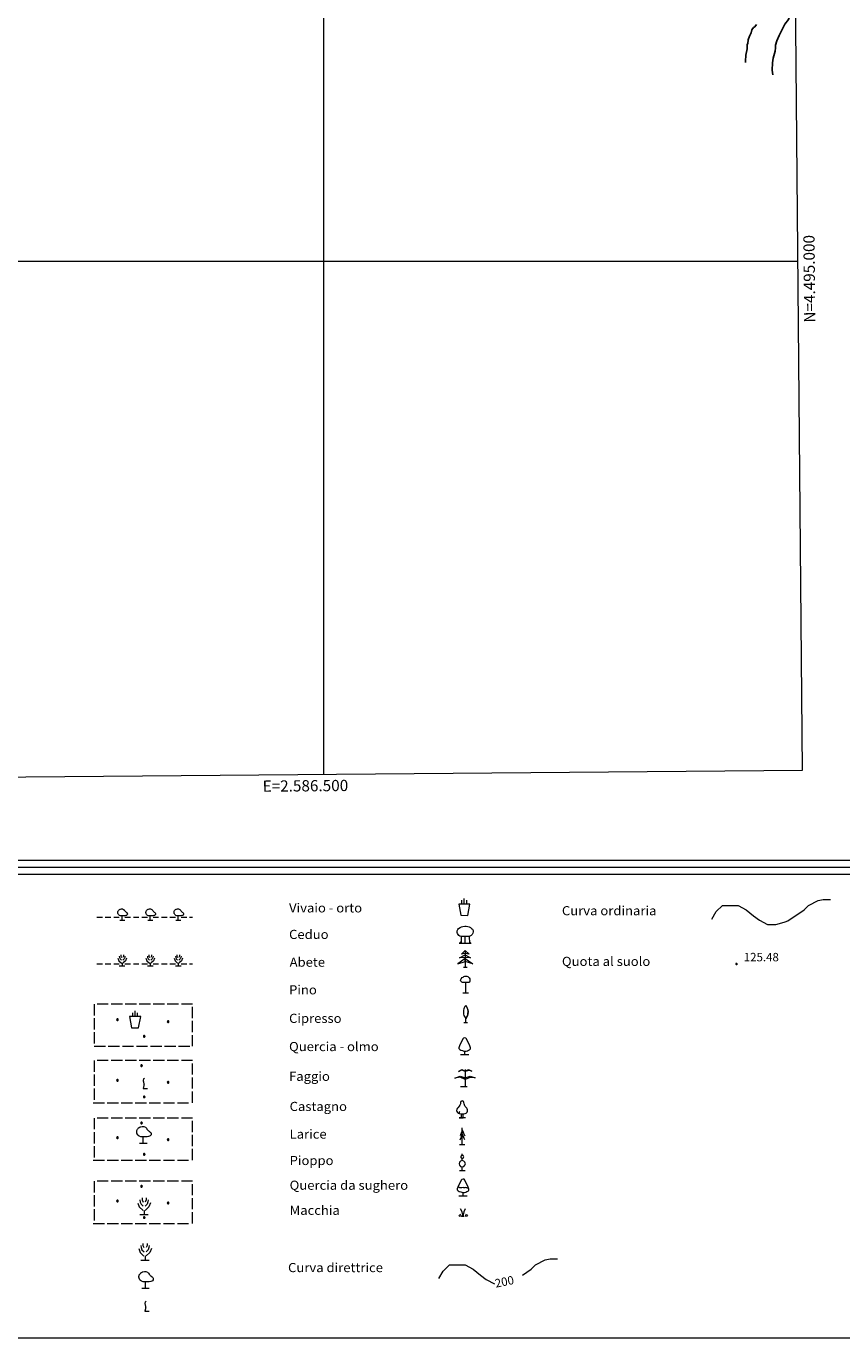
# Model space of a CAD drawing. Extents: x 2583219 to 2588043, y 4494042 to 4497500.
# Drawn here: x 2586235 to 2586961, y 4494042 to 4495209 of the extents above; entities that cross this region are included whole.
import ezdxf

# ---------------------------------------------------------------- set-up
doc = ezdxf.new("R2010")
doc.units = 0
doc.header["$LTSCALE"] = 5
doc.header["$MEASUREMENT"] = 0
doc.linetypes.add('701', pattern=[2.5, 2, -0.5])
for name, color, linetype in [('70100000', 1, '701'), ('70700000', 1, 'Continuous'), ('70800000', 1, 'Continuous'), ('71500000', 1, 'Continuous'), ('71600000', 1, 'Continuous'), ('71700000', 1, 'Continuous'), ('71800000', 1, 'Continuous'), ('71900000', 1, 'Continuous'), ('72000000', 1, 'Continuous'), ('72100000', 1, 'Continuous'), ('72200000', 1, 'Continuous'), ('72300000', 1, 'Continuous'), ('72400000', 1, 'Continuous'), ('72500000', 1, 'Continuous'), ('72600000', 1, 'Continuous'), ('72700000', 1, 'Continuous'), ('72800000', 1, 'Continuous'), ('72900000', 1, 'Continuous'), ('80100000', 2, 'Continuous'), ('80200000', 1, 'Continuous'), ('80400000', 1, 'Continuous'), ('A0130000', 4, 'Continuous'), ('A0140000', 2, 'Continuous'), ('A0180000', 2, 'Continuous'), ('C1', 1, 'Continuous'), ('C4', 8, 'Continuous'), ('C7100000', 1, 'Continuous'), ('C7110000', 1, 'Continuous'), ('PARAMETR', 1, 'Continuous')]:
    doc.layers.add(name, color=color, linetype=linetype)
doc.styles.add('SIMPLEX', font='simplex.shx', dxfattribs={"width": 1.05})
doc.styles.get("Standard").update_dxf_attribs({"font": 'romans.shx'})

msp = doc.modelspace()

# ---------------------------------------------------------------- linework, layer by layer
at = {"layer": '70100000', "linetype": 'Continuous', "lineweight": 0, "flags": 128}
for points in [[(2586295.5, 4494338.9), (2586295.5, 4494328.9)], [(2586308, 4494338.9), (2586298, 4494338.9)], [(2586320.5, 4494338.9), (2586310.5, 4494338.9)], [(2586333, 4494338.9), (2586323, 4494338.9)], [(2586345.5, 4494338.9), (2586335.5, 4494338.9)], [(2586358, 4494338.9), (2586348, 4494338.9)], [(2586370.5, 4494338.9), (2586360.5, 4494338.9)], [(2586383, 4494338.9), (2586383, 4494338.9), (2586373, 4494338.9)], [(2586383, 4494326.4), (2586383, 4494336.4)], [(2586295.5, 4494326.4), (2586295.5, 4494316.4)], [(2586295.5, 4494313.9), (2586295.5, 4494303.9)], [(2586383, 4494313.9), (2586383, 4494323.9)], [(2586295.5, 4494301.4), (2586295.5, 4494301.4), (2586305.5, 4494301.4)], [(2586308, 4494301.4), (2586318, 4494301.4)], [(2586320.5, 4494301.4), (2586330.5, 4494301.4)], [(2586333, 4494301.4), (2586343, 4494301.4)], [(2586345.5, 4494301.4), (2586355.5, 4494301.4)], [(2586358, 4494301.4), (2586368, 4494301.4)], [(2586370.5, 4494301.4), (2586380.5, 4494301.4)], [(2586383, 4494301.4), (2586383, 4494301.4), (2586383, 4494311.4)], [(2586295.5, 4494288.7), (2586295.5, 4494278.7)], [(2586308, 4494288.7), (2586298, 4494288.7)], [(2586320.5, 4494288.7), (2586310.5, 4494288.7)], [(2586333, 4494288.7), (2586323, 4494288.7)], [(2586345.5, 4494288.7), (2586335.5, 4494288.7)], [(2586358, 4494288.7), (2586348, 4494288.7)], [(2586370.5, 4494288.7), (2586360.5, 4494288.7)], [(2586383, 4494288.7), (2586383, 4494288.7), (2586373, 4494288.7)], [(2586383, 4494276.2), (2586383, 4494286.2)], [(2586295.5, 4494276.2), (2586295.5, 4494266.2)], [(2586383, 4494263.7), (2586383, 4494273.7)], [(2586295.5, 4494263.7), (2586295.5, 4494253.7)], [(2586383, 4494251.2), (2586383, 4494251.2), (2586383, 4494261.2)], [(2586294.5, 4494251.2), (2586294.5, 4494251.2), (2586304.5, 4494251.2)], [(2586307, 4494251.2), (2586317, 4494251.2)], [(2586319.5, 4494251.2), (2586329.5, 4494251.2)], [(2586332, 4494251.2), (2586342, 4494251.2)], [(2586344.5, 4494251.2), (2586354.5, 4494251.2)], [(2586357, 4494251.2), (2586367, 4494251.2)], [(2586369.5, 4494251.2), (2586379.5, 4494251.2)], [(2586295.5, 4494237.5), (2586295.5, 4494227.5)], [(2586308, 4494237.5), (2586298, 4494237.5)], [(2586320.5, 4494237.5), (2586310.5, 4494237.5)], [(2586333, 4494237.5), (2586323, 4494237.5)], [(2586345.5, 4494237.5), (2586335.5, 4494237.5)], [(2586358, 4494237.5), (2586348, 4494237.5)], [(2586370.5, 4494237.5), (2586360.5, 4494237.5)], [(2586383, 4494237.5), (2586383, 4494237.5), (2586373, 4494237.5)], [(2586383, 4494225), (2586383, 4494235)], [(2586295.5, 4494225), (2586295.5, 4494215)], [(2586383, 4494212.5), (2586383, 4494222.5)], [(2586295.5, 4494212.5), (2586295.5, 4494202.5)], [(2586383, 4494200), (2586383, 4494200), (2586383, 4494210)], [(2586294.5, 4494200), (2586294.5, 4494200), (2586304.5, 4494200)], [(2586307, 4494200), (2586317, 4494200)], [(2586319.5, 4494200), (2586329.5, 4494200)], [(2586332, 4494200), (2586342, 4494200)], [(2586344.5, 4494200), (2586354.5, 4494200)], [(2586357, 4494200), (2586367, 4494200)], [(2586369.5, 4494200), (2586379.5, 4494200)], [(2586295.5, 4494181.3), (2586295.5, 4494171.3)], [(2586308, 4494181.3), (2586298, 4494181.3)], [(2586320.5, 4494181.3), (2586310.5, 4494181.3)], [(2586333, 4494181.3), (2586323, 4494181.3)], [(2586345.5, 4494181.3), (2586335.5, 4494181.3)], [(2586358, 4494181.3), (2586348, 4494181.3)], [(2586370.5, 4494181.3), (2586360.5, 4494181.3)], [(2586383, 4494181.3), (2586383, 4494181.3), (2586373, 4494181.3)], [(2586383, 4494168.8), (2586383, 4494178.8)], [(2586295.5, 4494168.8), (2586295.5, 4494158.8)], [(2586383, 4494156.3), (2586383, 4494166.3)], [(2586295.5, 4494156.3), (2586295.5, 4494146.3)], [(2586383, 4494143.8), (2586383, 4494143.8), (2586383, 4494153.8)], [(2586294.5, 4494143.8), (2586294.5, 4494143.8), (2586304.5, 4494143.8)], [(2586307, 4494143.8), (2586317, 4494143.8)], [(2586319.5, 4494143.8), (2586329.5, 4494143.8)], [(2586332, 4494143.8), (2586342, 4494143.8)], [(2586344.5, 4494143.8), (2586354.5, 4494143.8)], [(2586357, 4494143.8), (2586367, 4494143.8)], [(2586369.5, 4494143.8), (2586379.5, 4494143.8)]]:
    msp.add_lwpolyline(points, dxfattribs=at)
at = {"layer": '70700000', "linetype": 'Continuous', "lineweight": 0, "flags": 128}
for points in [[(2586320.3, 4494413.7), (2586320.3, 4494417.4), (2586319.8, 4494417.4), (2586318.9, 4494417.5), (2586318, 4494417.9), (2586317.4, 4494418.3), (2586317.1, 4494418.6), (2586316.8, 4494419.2), (2586316.6, 4494419.5), (2586316.6, 4494419.7), (2586316.5, 4494420.2), (2586316.5, 4494420.6), (2586316.6, 4494421.2), (2586316.7, 4494421.6), (2586317, 4494422.1), (2586317.3, 4494422.5), (2586317.6, 4494422.8), (2586317.9, 4494423.1), (2586318.5, 4494423.4), (2586318.8, 4494423.5), (2586319.7, 4494423.7), (2586320.6, 4494423.7), (2586321.6, 4494423.2), (2586322, 4494422.8), (2586322.2, 4494422.6), (2586322.5, 4494422.1), (2586322.9, 4494421.7), (2586323.2, 4494421.3), (2586323.5, 4494421), (2586323.8, 4494420.8), (2586324.3, 4494420.4), (2586324.7, 4494420.1), (2586324.9, 4494419.7), (2586325, 4494419.4), (2586325, 4494418.9), (2586324.9, 4494418.6), (2586324.5, 4494418.1), (2586324.1, 4494417.9), (2586323.5, 4494417.7), (2586322.6, 4494417.5), (2586321.7, 4494417.4), (2586320.7, 4494417.4), (2586320.3, 4494417.4)], [(2586345.3, 4494413.7), (2586345.3, 4494417.4), (2586344.8, 4494417.4), (2586343.9, 4494417.5), (2586343, 4494417.9), (2586342.4, 4494418.3), (2586342.1, 4494418.6), (2586341.8, 4494419.2), (2586341.6, 4494419.5), (2586341.6, 4494419.7), (2586341.5, 4494420.2), (2586341.5, 4494420.6), (2586341.6, 4494421.2), (2586341.7, 4494421.6), (2586342, 4494422.1), (2586342.3, 4494422.5), (2586342.6, 4494422.8), (2586342.9, 4494423.1), (2586343.5, 4494423.4), (2586343.8, 4494423.5), (2586344.7, 4494423.7), (2586345.6, 4494423.7), (2586346.6, 4494423.2), (2586347, 4494422.8), (2586347.2, 4494422.6), (2586347.5, 4494422.1), (2586347.9, 4494421.7), (2586348.2, 4494421.3), (2586348.5, 4494421), (2586348.8, 4494420.8), (2586349.3, 4494420.4), (2586349.7, 4494420.1), (2586349.9, 4494419.7), (2586350, 4494419.4), (2586350, 4494418.9), (2586349.9, 4494418.6), (2586349.5, 4494418.1), (2586349.1, 4494417.9), (2586348.5, 4494417.7), (2586347.6, 4494417.5), (2586346.7, 4494417.4), (2586345.7, 4494417.4), (2586345.3, 4494417.4)], [(2586370.3, 4494413.7), (2586370.3, 4494417.4), (2586369.8, 4494417.4), (2586368.9, 4494417.5), (2586368, 4494417.9), (2586367.4, 4494418.3), (2586367.1, 4494418.6), (2586366.8, 4494419.2), (2586366.6, 4494419.5), (2586366.6, 4494419.7), (2586366.5, 4494420.2), (2586366.5, 4494420.6), (2586366.6, 4494421.2), (2586366.7, 4494421.6), (2586367, 4494422.1), (2586367.3, 4494422.5), (2586367.6, 4494422.8), (2586367.9, 4494423.1), (2586368.5, 4494423.4), (2586368.8, 4494423.5), (2586369.7, 4494423.7), (2586370.6, 4494423.7), (2586371.6, 4494423.2), (2586372, 4494422.8), (2586372.2, 4494422.6), (2586372.5, 4494422.1), (2586372.9, 4494421.7), (2586373.2, 4494421.3), (2586373.5, 4494421), (2586373.8, 4494420.8), (2586374.3, 4494420.4), (2586374.7, 4494420.1), (2586374.9, 4494419.7), (2586375, 4494419.4), (2586375, 4494418.9), (2586374.9, 4494418.6), (2586374.5, 4494418.1), (2586374.1, 4494417.9), (2586373.5, 4494417.7), (2586372.6, 4494417.5), (2586371.7, 4494417.4), (2586370.7, 4494417.4), (2586370.3, 4494417.4)], [(2586297.8, 4494416.3), (2586302.8, 4494416.3)], [(2586305.3, 4494416.3), (2586310.3, 4494416.3)], [(2586312.8, 4494416.3), (2586317.8, 4494416.3)], [(2586318.2, 4494413.7), (2586322.6, 4494413.7)], [(2586322.8, 4494416.3), (2586327.8, 4494416.3)], [(2586330.3, 4494416.3), (2586335.3, 4494416.3)], [(2586337.8, 4494416.3), (2586342.8, 4494416.3)], [(2586343.2, 4494413.7), (2586347.6, 4494413.7)], [(2586347.8, 4494416.3), (2586352.8, 4494416.3)], [(2586355.3, 4494416.3), (2586360.3, 4494416.3)], [(2586362.8, 4494416.3), (2586367.8, 4494416.3)], [(2586368.2, 4494413.7), (2586372.6, 4494413.7)], [(2586372.8, 4494416.3), (2586377.8, 4494416.3)], [(2586380.3, 4494416.3), (2586382.8, 4494416.3)]]:
    msp.add_lwpolyline(points, dxfattribs=at)
at = {"layer": '70800000', "linetype": 'Continuous', "lineweight": 0, "flags": 128}
for points in [[(2586297.8, 4494374.9), (2586302.8, 4494374.9)], [(2586305.3, 4494374.9), (2586310.3, 4494374.9)], [(2586312.8, 4494374.9), (2586317.8, 4494374.9)], [(2586316.5, 4494379.8), (2586317.4, 4494377.5), (2586319.6, 4494375.4)], [(2586317.8, 4494381.7), (2586318, 4494380.4), (2586318.4, 4494379.1), (2586319.7, 4494377.9)], [(2586317.8, 4494372.9), (2586322.8, 4494372.9)], [(2586319, 4494382.9), (2586319, 4494381.6), (2586319.6, 4494380.4)], [(2586320.3, 4494375.4), (2586320.3, 4494372.9)], [(2586320.3, 4494372.9), (2586320.3, 4494372.9)], [(2586321.5, 4494382.9), (2586321.5, 4494381.7), (2586320.9, 4494380.4)], [(2586322.8, 4494381.6), (2586322.6, 4494380.5), (2586322.1, 4494379.1), (2586320.9, 4494377.9)], [(2586324.1, 4494379.9), (2586323.2, 4494377.5), (2586320.9, 4494375.4)], [(2586322.8, 4494374.9), (2586327.8, 4494374.9)], [(2586330.3, 4494374.9), (2586335.3, 4494374.9)], [(2586337.8, 4494374.9), (2586342.8, 4494374.9)], [(2586341.5, 4494379.8), (2586342.4, 4494377.5), (2586344.6, 4494375.4)], [(2586342.8, 4494381.7), (2586343, 4494380.4), (2586343.4, 4494379.1), (2586344.7, 4494377.9)], [(2586342.8, 4494372.9), (2586347.8, 4494372.9)], [(2586344, 4494382.9), (2586344, 4494381.6), (2586344.6, 4494380.4)], [(2586345.3, 4494375.4), (2586345.3, 4494372.9)], [(2586345.3, 4494372.9), (2586345.3, 4494372.9)], [(2586346.5, 4494382.9), (2586346.5, 4494381.7), (2586345.9, 4494380.4)], [(2586347.8, 4494381.6), (2586347.6, 4494380.5), (2586347.1, 4494379.1), (2586345.9, 4494377.9)], [(2586349.1, 4494379.9), (2586348.2, 4494377.5), (2586345.9, 4494375.4)], [(2586347.8, 4494374.9), (2586352.8, 4494374.9)], [(2586355.3, 4494374.9), (2586360.3, 4494374.9)], [(2586362.8, 4494374.9), (2586367.8, 4494374.9)], [(2586366.5, 4494379.8), (2586367.4, 4494377.5), (2586369.6, 4494375.4)], [(2586367.8, 4494381.7), (2586368, 4494380.4), (2586368.4, 4494379.1), (2586369.7, 4494377.9)], [(2586367.8, 4494372.9), (2586372.8, 4494372.9)], [(2586369, 4494382.9), (2586369, 4494381.6), (2586369.6, 4494380.4)], [(2586370.3, 4494375.4), (2586370.3, 4494372.9)], [(2586370.3, 4494372.9), (2586370.3, 4494372.9)], [(2586371.5, 4494382.9), (2586371.5, 4494381.7), (2586370.9, 4494380.4)], [(2586372.8, 4494381.6), (2586372.6, 4494380.5), (2586372.1, 4494379.1), (2586370.9, 4494377.9)], [(2586374.1, 4494379.9), (2586373.2, 4494377.5), (2586370.9, 4494375.4)], [(2586372.8, 4494374.9), (2586377.8, 4494374.9)], [(2586380.3, 4494374.9), (2586382.8, 4494374.9)]]:
    msp.add_lwpolyline(points, dxfattribs=at)
at = {"layer": '71500000', "linetype": 'Continuous', "lineweight": 0, "flags": 128}
for points in [[(2586334.2, 4494161.9), (2586335.6, 4494158.5), (2586338.9, 4494155.3)], [(2586336.1, 4494164.7), (2586336.4, 4494162.8), (2586337.1, 4494160.9), (2586339.1, 4494159.1)], [(2586338, 4494166.5), (2586338, 4494164.7), (2586338.9, 4494162.8)], [(2586341.7, 4494166.5), (2586341.8, 4494164.7), (2586340.8, 4494162.8)], [(2586343.6, 4494164.7), (2586343.3, 4494162.9), (2586342.7, 4494160.9), (2586340.8, 4494159)], [(2586345.6, 4494162), (2586344.2, 4494158.5), (2586340.8, 4494155.3)], [(2586336.2, 4494151.6), (2586343.6, 4494151.6)], [(2586339.9, 4494155.3), (2586339.9, 4494151.5)], [(2586339.9, 4494151.6), (2586339.9, 4494151.6)], [(2586335.1, 4494121.4), (2586336.4, 4494117.9), (2586339.7, 4494114.7)], [(2586336.9, 4494124.2), (2586337.3, 4494122.2), (2586337.9, 4494120.4), (2586339.9, 4494118.5)], [(2586338.8, 4494126), (2586338.8, 4494124.1), (2586339.7, 4494122.3)], [(2586340.7, 4494114.8), (2586340.7, 4494111)], [(2586342.5, 4494126), (2586342.6, 4494124.2), (2586341.6, 4494122.2)], [(2586344.4, 4494124.1), (2586344.1, 4494122.4), (2586343.5, 4494120.4), (2586341.6, 4494118.5)], [(2586346.4, 4494121.5), (2586345, 4494118), (2586341.6, 4494114.8)], [(2586337, 4494111), (2586344.4, 4494111)], [(2586340.8, 4494111), (2586340.8, 4494111)]]:
    msp.add_lwpolyline(points, dxfattribs=at)
at = {"layer": '71600000', "linetype": 'Continuous', "lineweight": 0, "flags": 128}
for points in [[(2586339.1, 4494215.1), (2586339.1, 4494220.7), (2586338.3, 4494220.7), (2586337, 4494220.8), (2586335.6, 4494221.4), (2586334.7, 4494222), (2586334.3, 4494222.5), (2586333.8, 4494223.4), (2586333.5, 4494223.8), (2586333.5, 4494224.1), (2586333.4, 4494224.9), (2586333.4, 4494225.5), (2586333.5, 4494226.4), (2586333.7, 4494227), (2586334.1, 4494227.7), (2586334.6, 4494228.3), (2586335, 4494228.8), (2586335.5, 4494229.2), (2586336.4, 4494229.7), (2586336.8, 4494229.8), (2586338.2, 4494230.1), (2586339.5, 4494230.1), (2586341, 4494229.4), (2586341.6, 4494228.8), (2586341.9, 4494228.5), (2586342.4, 4494227.7), (2586343, 4494227.1), (2586343.4, 4494226.5), (2586343.9, 4494226.1), (2586344.3, 4494225.8), (2586345.1, 4494225.2), (2586345.7, 4494224.7), (2586346, 4494224.1), (2586346.1, 4494223.7), (2586346.1, 4494222.9), (2586346, 4494222.5), (2586345.4, 4494221.7), (2586344.8, 4494221.4), (2586343.9, 4494221.1), (2586342.5, 4494220.8), (2586341.2, 4494220.7), (2586339.7, 4494220.7), (2586339.1, 4494220.7)], [(2586335.9, 4494215.1), (2586342.5, 4494215.1)], [(2586341, 4494086.1), (2586341, 4494091.7), (2586340.2, 4494091.7), (2586338.9, 4494091.8), (2586337.5, 4494092.4), (2586336.6, 4494093), (2586336.2, 4494093.5), (2586335.7, 4494094.4), (2586335.4, 4494094.8), (2586335.4, 4494095.1), (2586335.3, 4494095.9), (2586335.3, 4494096.5), (2586335.4, 4494097.4), (2586335.6, 4494098), (2586336, 4494098.7), (2586336.5, 4494099.3), (2586336.9, 4494099.8), (2586337.4, 4494100.2), (2586338.3, 4494100.7), (2586338.7, 4494100.8), (2586340.1, 4494101.1), (2586341.4, 4494101.1), (2586342.9, 4494100.4), (2586343.5, 4494099.8), (2586343.8, 4494099.5), (2586344.3, 4494098.7), (2586344.9, 4494098.1), (2586345.3, 4494097.5), (2586345.8, 4494097.1), (2586346.2, 4494096.8), (2586347, 4494096.2), (2586347.6, 4494095.7), (2586347.9, 4494095.1), (2586348, 4494094.7), (2586348, 4494093.9), (2586347.9, 4494093.5), (2586347.3, 4494092.7), (2586346.7, 4494092.4), (2586345.8, 4494092.1), (2586344.4, 4494091.8), (2586343.1, 4494091.7), (2586341.6, 4494091.7), (2586341, 4494091.7)], [(2586337.8, 4494086.1), (2586344.4, 4494086.1)]]:
    msp.add_lwpolyline(points, dxfattribs=at)
at = {"layer": '71700000', "linetype": 'Continuous', "lineweight": 0, "flags": 128}
for points in [[(2586340.2, 4494272.9), (2586339.8, 4494272.7), (2586339.4, 4494272.3), (2586339.3, 4494272), (2586339.3, 4494271.7), (2586339.1, 4494271.2), (2586339.1, 4494270.9), (2586339.1, 4494270.4), (2586339.2, 4494270), (2586339.3, 4494269.2), (2586339.5, 4494268.7), (2586339.6, 4494268.3), (2586339.7, 4494268), (2586339.7, 4494267.5), (2586339.8, 4494267), (2586339.7, 4494266.4), (2586339.5, 4494265.8), (2586339.3, 4494265.4), (2586339.3, 4494265), (2586339.2, 4494264.6), (2586339.1, 4494264.2), (2586339.1, 4494263.9), (2586342.9, 4494263.9)], [(2586341.7, 4494074.6), (2586341.3, 4494074.4), (2586341, 4494074), (2586340.9, 4494073.7), (2586340.8, 4494073.4), (2586340.6, 4494072.9), (2586340.6, 4494072.6), (2586340.6, 4494072.1), (2586340.7, 4494071.7), (2586340.9, 4494071), (2586341, 4494070.4), (2586341.1, 4494070.1), (2586341.2, 4494069.7), (2586341.2, 4494069.2), (2586341.3, 4494068.7), (2586341.2, 4494068.2), (2586341, 4494067.5), (2586340.9, 4494067.1), (2586340.8, 4494066.7), (2586340.7, 4494066.4), (2586340.6, 4494065.9), (2586340.6, 4494065.6), (2586344.5, 4494065.6)]]:
    msp.add_lwpolyline(points, dxfattribs=at)
at = {"layer": '71800000', "linetype": 'Continuous', "lineweight": 0, "flags": 128}
for points in [[(2586622.8, 4494427.9), (2586622.8, 4494431.3)], [(2586624.9, 4494427.8), (2586624.9, 4494432.9)], [(2586627.1, 4494427.9), (2586627.1, 4494431.3)], [(2586621.7, 4494418), (2586627.9, 4494417.9), (2586629.9, 4494427.9), (2586619.9, 4494427.9), (2586621.7, 4494418)], [(2586328.7, 4494317.9), (2586334.9, 4494317.9), (2586336.8, 4494327.8), (2586326.9, 4494327.8), (2586328.7, 4494317.9)], [(2586329.7, 4494327.8), (2586329.7, 4494331.2)], [(2586331.9, 4494327.8), (2586331.9, 4494332.8)], [(2586334.1, 4494327.8), (2586334.1, 4494331.2)]]:
    msp.add_lwpolyline(points, dxfattribs=at)
at = {"layer": '71900000', "linetype": 'Continuous', "lineweight": 0, "flags": 128}
for points in [[(2586625.8, 4494393.2), (2586625.8, 4494399.1), (2586622.2, 4494399.1), (2586621, 4494399.4), (2586620.1, 4494400.1), (2586619.3, 4494400.9), (2586618.7, 4494401.8), (2586618.6, 4494402.8), (2586618.6, 4494404), (2586619, 4494405.4), (2586619.6, 4494406.1), (2586621.1, 4494407.2), (2586622.5, 4494407.8), (2586623.7, 4494408.1), (2586625.3, 4494408.2), (2586626.7, 4494408.2), (2586628, 4494407.9), (2586629.1, 4494407.6), (2586630.3, 4494407.2), (2586631.3, 4494406.3), (2586632.1, 4494405.5), (2586632.7, 4494404.3), (2586632.8, 4494403.3), (2586632.5, 4494402.1), (2586631.9, 4494400.9), (2586631, 4494400), (2586629.8, 4494399.4), (2586629.2, 4494399.1), (2586625.8, 4494399.1)], [(2586622.2, 4494399.1), (2586622.2, 4494393.2), (2586621.1, 4494394.4)], [(2586629.2, 4494399.1), (2586629.4, 4494393.2), (2586630.3, 4494394.4)], [(2586620.2, 4494393.2), (2586631, 4494393.2)]]:
    msp.add_lwpolyline(points, dxfattribs=at)
at = {"layer": '72000000', "linetype": 'Continuous', "lineweight": 0, "flags": 128}
for points in [[(2586622.4, 4494383.4), (2586625.7, 4494386.7), (2586629.1, 4494383.4), (2586625.7, 4494384), (2586622.4, 4494383.4)], [(2586625.7, 4494386.7), (2586625.7, 4494384), (2586625.7, 4494376.7), (2586625.8, 4494371.7)], [(2586625.7, 4494379.4), (2586619.1, 4494374.7), (2586625.7, 4494376.7), (2586625.7, 4494379.4), (2586632.4, 4494374.9), (2586625.7, 4494376.7)], [(2586620.6, 4494380.1), (2586625.7, 4494382.7), (2586630.4, 4494380.1), (2586625.8, 4494380.4), (2586620.6, 4494380.1)], [(2586624.1, 4494371.7), (2586627.5, 4494371.7)]]:
    msp.add_lwpolyline(points, dxfattribs=at)
at = {"layer": '72100000', "linetype": 'Continuous', "lineweight": 0, "flags": 128}
for points in [[(2586629.9, 4494359.8), (2586629.9, 4494359.3), (2586629.6, 4494358.5), (2586628.8, 4494358.1), (2586624.4, 4494358.1), (2586623.4, 4494358.3), (2586622.7, 4494358.5), (2586621.9, 4494359.2), (2586621.6, 4494360.2), (2586622.1, 4494361.5), (2586623, 4494362.5), (2586623.8, 4494362.9), (2586624.5, 4494363.4), (2586625.4, 4494363.7), (2586626.3, 4494363.8), (2586627.1, 4494363.7), (2586627.9, 4494363.4), (2586628.6, 4494362.9), (2586629.2, 4494362.3), (2586629.7, 4494361.5), (2586629.9, 4494360.7), (2586629.9, 4494359.8)], [(2586628.7, 4494348.8), (2586623.5, 4494348.8)], [(2586626.3, 4494348.8), (2586626.2, 4494358.2)]]:
    msp.add_lwpolyline(points, dxfattribs=at)
at = {"layer": '72200000', "linetype": 'Continuous', "lineweight": 0, "flags": 128}
for points in [[(2586626.3, 4494337.4), (2586626.9, 4494336.4), (2586627.6, 4494335.2), (2586628, 4494333.9), (2586628.2, 4494332.5), (2586628, 4494331), (2586627.8, 4494330.1), (2586628, 4494329.9), (2586627.7, 4494328.9), (2586627.3, 4494328), (2586626.8, 4494327.1), (2586626.3, 4494326.2), (2586626.9, 4494327), (2586627.4, 4494327.9), (2586627.8, 4494328.9), (2586628.1, 4494329.9), (2586628.5, 4494331.2), (2586628.3, 4494331.2), (2586628, 4494330.1), (2586628.3, 4494332.6), (2586628.1, 4494334), (2586627.7, 4494335.3), (2586627.1, 4494336.5), (2586626.3, 4494337.6), (2586625.5, 4494336.7), (2586624.9, 4494335.6), (2586624.5, 4494334.6), (2586624.2, 4494333.4), (2586624.1, 4494332.2), (2586624.1, 4494331.1), (2586624.3, 4494329.9), (2586624.6, 4494328.9), (2586625, 4494327.9), (2586625.6, 4494327), (2586626.3, 4494326.2)], [(2586626.3, 4494322.4), (2586626.3, 4494326.2)], [(2586627.8, 4494322.4), (2586624.4, 4494322.4)]]:
    msp.add_lwpolyline(points, dxfattribs=at)
at = {"layer": '72300000', "linetype": 'Continuous', "lineweight": 0, "flags": 128}
for points in [[(2586625.3, 4494308.9), (2586624.3, 4494308.7), (2586623.6, 4494308), (2586620.6, 4494301.7), (2586620.1, 4494300.1), (2586620.1, 4494299.5), (2586620.5, 4494298.8), (2586620.8, 4494298.5), (2586621.9, 4494297.9), (2586623.3, 4494297.5), (2586624.4, 4494297.2), (2586625.3, 4494297.1), (2586626.7, 4494297.1), (2586627.7, 4494297.4), (2586628.7, 4494297.8), (2586629.4, 4494298.2), (2586630, 4494298.7), (2586630.4, 4494299.2), (2586630.4, 4494300), (2586629.8, 4494301.8), (2586626.8, 4494308.1), (2586626.2, 4494308.7), (2586625.3, 4494308.9)], [(2586629, 4494293.8), (2586621.5, 4494293.9)], [(2586625.3, 4494293.9), (2586625.3, 4494297.1)]]:
    msp.add_lwpolyline(points, dxfattribs=at)
at = {"layer": '72400000', "linetype": 'Continuous', "lineweight": 0, "flags": 128}
for points in [[(2586619.6, 4494279.1), (2586622.6, 4494280.7), (2586625.6, 4494279.2), (2586628.6, 4494280.7), (2586631.6, 4494279.3), (2586628.6, 4494279.8), (2586625.6, 4494278.9), (2586622.6, 4494280), (2586619.6, 4494279.1)], [(2586625.6, 4494280.7), (2586625.6, 4494279.2), (2586625.6, 4494278.9), (2586625.6, 4494273.2), (2586625.6, 4494271.7), (2586625.6, 4494265.7)], [(2586616.6, 4494273.1), (2586621.2, 4494274.7), (2586625.6, 4494273.2), (2586630.1, 4494274.7), (2586634.6, 4494273.2), (2586630.1, 4494273.7), (2586625.6, 4494271.7), (2586621.1, 4494273.8), (2586616.6, 4494273.1)], [(2586621.6, 4494265.7), (2586627.6, 4494265.7)]]:
    msp.add_lwpolyline(points, dxfattribs=at)
at = {"layer": '72500000', "linetype": 'Continuous', "lineweight": 0, "flags": 128}
for points in [[(2586623, 4494252.8), (2586622.3, 4494252.6), (2586621.8, 4494252.3), (2586621.6, 4494251.4), (2586621.4, 4494250.1), (2586621, 4494248.9), (2586620.4, 4494248), (2586619.5, 4494247), (2586618.7, 4494246.3), (2586618.2, 4494245.4), (2586618.1, 4494244.3), (2586618.2, 4494243.3), (2586618.7, 4494242.5), (2586619.5, 4494241.8), (2586620.4, 4494241.5), (2586621.7, 4494241.2), (2586623.2, 4494241.2), (2586624.6, 4494241.2), (2586625.7, 4494241.5), (2586626.5, 4494241.9), (2586627.4, 4494242.8), (2586627.8, 4494243.7), (2586627.8, 4494244.9), (2586627.6, 4494245.6), (2586627.2, 4494246.2), (2586626.6, 4494246.9), (2586626.2, 4494247.3), (2586625.8, 4494247.9), (2586625.4, 4494248.5), (2586625, 4494249.3), (2586624.7, 4494250.2), (2586624.4, 4494251.4), (2586624.2, 4494252.2), (2586623.9, 4494252.5), (2586623.6, 4494252.7), (2586623, 4494252.8)], [(2586620.9, 4494243.5), (2586620.6, 4494243.1), (2586620.4, 4494242.7), (2586620.3, 4494242.3), (2586620.3, 4494241.9), (2586620.4, 4494241.5)], [(2586626, 4494237.8), (2586620.2, 4494237.8), (2586623.8, 4494237.8), (2586623.8, 4494241.2)], [(2586622.4, 4494237.8), (2586622.4, 4494241.2)]]:
    msp.add_lwpolyline(points, dxfattribs=at)
at = {"layer": '72600000', "linetype": 'Continuous', "lineweight": 0, "flags": 128}
for points in [[(2586623.1, 4494223.4), (2586622.5, 4494221.6), (2586622.2, 4494220.5), (2586621, 4494217.8)], [(2586623.1, 4494227.1), (2586622.6, 4494225), (2586621.9, 4494223.5), (2586621.1, 4494221.6)], [(2586622.2, 4494220.7), (2586623.1, 4494222.5), (2586624.1, 4494220.7)], [(2586622.3, 4494224.4), (2586623.1, 4494225.8), (2586623.8, 4494224.9)], [(2586623.1, 4494213.9), (2586623.1, 4494228.9)], [(2586623.1, 4494227.1), (2586623.8, 4494224.9), (2586624.3, 4494224.1), (2586625, 4494222.3), (2586625.3, 4494221.7)], [(2586623.1, 4494223.4), (2586624, 4494221), (2586624.6, 4494219.5), (2586625, 4494218.3)], [(2586620.7, 4494213.9), (2586625.3, 4494213.9)]]:
    msp.add_lwpolyline(points, dxfattribs=at)
at = {"layer": '72700000', "linetype": 'Continuous', "lineweight": 0, "flags": 128}
for points in [[(2586625.9, 4494196.9), (2586625.5, 4494198.4), (2586624.4, 4494199.3), (2586623.1, 4494199.7), (2586621.6, 4494199.3), (2586620.7, 4494198.4), (2586620.3, 4494196.9), (2586620.7, 4494195.6), (2586621.6, 4494194.5), (2586623.1, 4494194.1), (2586624.4, 4494194.5), (2586625.5, 4494195.6), (2586625.9, 4494196.9)], [(2586624.6, 4494203), (2586623.8, 4494204.3), (2586622.3, 4494204.3), (2586621.6, 4494203), (2586622.3, 4494201.7), (2586623.8, 4494201.7), (2586624.6, 4494203)], [(2586623.1, 4494204.3), (2586623.1, 4494205.8)], [(2586623.1, 4494199.7), (2586623.1, 4494201.7)], [(2586620.7, 4494190.8), (2586625.6, 4494190.8)], [(2586623.1, 4494190.8), (2586623.1, 4494194.3)]]:
    msp.add_lwpolyline(points, dxfattribs=at)
at = {"layer": '72800000', "linetype": 'Continuous', "lineweight": 0, "flags": 128}
for points in [[(2586623.8, 4494183.1), (2586622.8, 4494182.9), (2586622.1, 4494182.3), (2586619.1, 4494176), (2586618.6, 4494174.4), (2586618.6, 4494173.7), (2586619, 4494173), (2586619.3, 4494172.8), (2586620.4, 4494172.1), (2586621.7, 4494171.8), (2586622.8, 4494171.5), (2586623.8, 4494171.3), (2586625.1, 4494171.4), (2586626.2, 4494171.6), (2586627.2, 4494172.1), (2586627.9, 4494172.4), (2586628.5, 4494172.9), (2586628.9, 4494173.4), (2586628.9, 4494174.3), (2586628.3, 4494176.1), (2586625.3, 4494182.3), (2586624.7, 4494183), (2586623.8, 4494183.1)], [(2586623.8, 4494175.6), (2586622.7, 4494175.4), (2586622.3, 4494175.4), (2586621.8, 4494175.5), (2586621.4, 4494175.4), (2586621, 4494175.4), (2586620.7, 4494175.6), (2586620.2, 4494175.8), (2586619.8, 4494176), (2586619.3, 4494176.4)], [(2586628.5, 4494175.4), (2586628.1, 4494175.2), (2586627.7, 4494175.1), (2586627.3, 4494175.3), (2586626.6, 4494175.5), (2586625.8, 4494175.6), (2586625.1, 4494175.4), (2586624.6, 4494175.5), (2586623.8, 4494175.6)], [(2586627.5, 4494168.1), (2586620, 4494168.1)], [(2586623.8, 4494168.1), (2586623.8, 4494171.3)]]:
    msp.add_lwpolyline(points, dxfattribs=at)
at = {"layer": '72900000', "linetype": 'Continuous', "lineweight": 0, "flags": 128}
for points in [[(2586621, 4494149.5), (2586620.6, 4494150.4), (2586620, 4494151.1)], [(2586622.3, 4494149.5), (2586622, 4494150.7), (2586621, 4494152.1)], [(2586623.6, 4494149.5), (2586623.5, 4494151.3), (2586623, 4494154.1), (2586621.4, 4494156.8)], [(2586625.8, 4494156.8), (2586624.4, 4494154), (2586624, 4494151.4), (2586624, 4494149.5)], [(2586626.7, 4494152), (2586625.9, 4494150.9), (2586625.5, 4494149.5)], [(2586627.9, 4494151.3), (2586627.2, 4494150.5), (2586626.8, 4494149.5)]]:
    msp.add_lwpolyline(points, dxfattribs=at)
at = {"layer": '80100000', "linetype": 'Continuous', "lineweight": 0, "flags": 128}
for points in [[(2586602.3, 4494094.6), (2586606, 4494101.4), (2586611.8, 4494106.8), (2586617.6, 4494106.8), (2586625.6, 4494106.8), (2586632.9, 4494103), (2586639.4, 4494097.6), (2586644.5, 4494093.8), (2586651.8, 4494090)], [(2586676.8, 4494097.7), (2586684.5, 4494103), (2586688.2, 4494106.8), (2586696.9, 4494111.4), (2586701.3, 4494112.1), (2586707.8, 4494112.1)]]:
    msp.add_lwpolyline(points, dxfattribs=at)
at = {"layer": '80200000', "linetype": 'Continuous', "flags": 128}
for points in [[(2586919.9, 4495227), (2586919.9, 4495227), (2586918.2, 4495224.7), (2586916.6, 4495221), (2586914.5, 4495217.8), (2586913.5, 4495215.2), (2586910.3, 4495210.9), (2586908.2, 4495206.7), (2586905.1, 4495200.9), (2586903, 4495196.1), (2586902, 4495192.4), (2586902, 4495189.8), (2586901.5, 4495187.1), (2586899.9, 4495180.8), (2586899.4, 4495176.5), (2586899, 4495170.2), (2586899.5, 4495166)], [(2586875.1, 4495176.9), (2586875.1, 4495178), (2586875.6, 4495183.3), (2586876.7, 4495189.1), (2586876.6, 4495192.8), (2586877.2, 4495193.8), (2586877.7, 4495197), (2586878.7, 4495200.2), (2586880.3, 4495203.4), (2586880.8, 4495206), (2586882.4, 4495208.1), (2586883.4, 4495208.7), (2586885, 4495210.8)]]:
    msp.add_lwpolyline(points, dxfattribs=at)
at = {"layer": '80200000', "linetype": 'Continuous', "lineweight": 0, "flags": 128}
msp.add_lwpolyline([(2586845.4, 4494414.4), (2586849, 4494421.3), (2586854.8, 4494426.7), (2586860.7, 4494426.7), (2586868.7, 4494426.7), (2586875.9, 4494422.8), (2586882.5, 4494417.5), (2586887.6, 4494413.7), (2586894.8, 4494409.9), (2586897.7, 4494409.9), (2586902.1, 4494409.9), (2586907.6, 4494411.4), (2586910.5, 4494412.1), (2586913, 4494412.9), (2586927.6, 4494422.8), (2586931.2, 4494426.7), (2586939.9, 4494431.2), (2586944.3, 4494432), (2586950.9, 4494432)], dxfattribs=at)
at = {"layer": '80400000', "linetype": 'Continuous', "lineweight": 0, "flags": 128}
for points in [[(2586867.2, 4494374.7), (2586867.2, 4494374.2), (2586866.7, 4494374.7), (2586867.2, 4494374.7), (2586867.4, 4494375.2), (2586866.9, 4494374.3), (2586867, 4494375.2), (2586867.5, 4494374.3), (2586867.6, 4494375), (2586867.4, 4494374.2), (2586867.5, 4494375.1), (2586867.2, 4494374.2), (2586866.9, 4494375.1), (2586867.6, 4494374.4), (2586866.7, 4494374.9), (2586867.7, 4494374.6), (2586866.8, 4494375), (2586867.2, 4494374.7), (2586866.8, 4494374.4), (2586867.4, 4494375.2), (2586867.3, 4494374.2), (2586867, 4494374.3), (2586867.3, 4494374.7), (2586867.6, 4494375.1), (2586867.3, 4494374.9), (2586867.7, 4494374.9), (2586867.6, 4494374.5), (2586866.7, 4494374.6), (2586867.3, 4494375.2), (2586867, 4494375.1), (2586866.8, 4494374.9), (2586866.8, 4494374.7), (2586866.8, 4494374.5), (2586866.9, 4494374.4), (2586867.1, 4494374.4), (2586867.2, 4494374.3), (2586867.3, 4494374.3), (2586867.4, 4494374.4), (2586867.5, 4494374.6), (2586867.6, 4494374.7), (2586867.6, 4494374.8), (2586867.6, 4494374.9), (2586867.5, 4494375), (2586867.3, 4494375.1), (2586867.2, 4494375.1), (2586867, 4494375.1), (2586866.9, 4494374.9), (2586866.8, 4494374.7), (2586866.9, 4494374.6), (2586867, 4494374.5), (2586867.1, 4494374.4), (2586867.3, 4494374.4), (2586867.5, 4494374.4), (2586867.5, 4494374.6), (2586867.5, 4494374.8), (2586867.4, 4494374.9), (2586867.2, 4494375), (2586867.1, 4494374.9), (2586867, 4494374.7), (2586867.1, 4494374.6), (2586867.2, 4494374.6), (2586867.3, 4494374.6), (2586867.4, 4494374.7), (2586867.4, 4494374.8), (2586867.2, 4494374.9), (2586867.1, 4494374.7), (2586867.3, 4494374.6), (2586867.4, 4494374.5), (2586867.6, 4494374.5), (2586867.6, 4494374.5), (2586867.7, 4494374.7), (2586867.6, 4494374.9), (2586867.6, 4494375), (2586867.5, 4494375.1), (2586867.3, 4494375.1), (2586867.2, 4494375.2), (2586867.1, 4494375.2), (2586867, 4494375.1), (2586866.9, 4494375), (2586866.8, 4494375), (2586866.8, 4494375), (2586866.8, 4494374.9), (2586866.7, 4494374.8), (2586866.7, 4494374.8), (2586866.7, 4494374.6), (2586866.8, 4494374.5), (2586866.9, 4494374.4), (2586867.1, 4494374.3), (2586867.1, 4494374.3), (2586867.3, 4494374.3), (2586867.4, 4494374.3), (2586867.4, 4494374.3), (2586867.5, 4494374.4), (2586867.5, 4494374.5), (2586867.2, 4494374.5), (2586867, 4494374.5), (2586866.9, 4494374.7), (2586866.9, 4494374.9), (2586866.9, 4494375), (2586866.9, 4494375.1), (2586867, 4494375.2), (2586867, 4494375.2), (2586867.1, 4494375.2), (2586867.2, 4494375.1), (2586867.1, 4494375), (2586867.1, 4494374.9), (2586867.2, 4494375), (2586867.3, 4494375), (2586867.4, 4494375), (2586867.5, 4494374.9), (2586867.5, 4494374.9), (2586867.5, 4494374.7), (2586867.3, 4494374.6), (2586867.1, 4494374.5), (2586867, 4494374.6), (2586866.9, 4494374.8), (2586866.8, 4494375), (2586866.8, 4494375), (2586866.7, 4494375), (2586867, 4494374.9), (2586866.8, 4494375.1), (2586867.2, 4494374.9), (2586867.3, 4494375.2), (2586867.4, 4494375), (2586867.4, 4494375.2), (2586867.7, 4494374.6), (2586867.5, 4494374.7), (2586867.3, 4494374.6), (2586867.3, 4494374.4), (2586867.1, 4494374.3), (2586867, 4494374.4), (2586867, 4494374.5), (2586866.9, 4494374.6), (2586866.9, 4494374.7), (2586866.9, 4494374.7), (2586866.8, 4494374.6), (2586866.8, 4494374.5), (2586866.9, 4494374.4), (2586867, 4494374.3), (2586867, 4494374.3), (2586867.1, 4494374.5), (2586867.1, 4494374.3), (2586867.3, 4494374.5), (2586867.4, 4494374.9), (2586867.4, 4494375), (2586867.1, 4494375.1), (2586867, 4494374.8), (2586866.9, 4494374.7), (2586866.8, 4494374.8), (2586867, 4494375), (2586867.2, 4494375), (2586867.4, 4494374.9), (2586867.2, 4494374.6), (2586867.1, 4494374.5), (2586867.3, 4494374.6), (2586867.5, 4494374.8), (2586867.6, 4494375), (2586867.6, 4494374.9), (2586867.4, 4494374.5), (2586867, 4494374.6), (2586867, 4494374.5), (2586867.3, 4494374.4), (2586867.4, 4494374.5), (2586867.3, 4494375), (2586867.2, 4494375.2), (2586867.1, 4494375.2), (2586867.1, 4494375), (2586867.1, 4494375.1), (2586867, 4494374.9), (2586866.9, 4494374.9), (2586866.8, 4494374.7), (2586866.9, 4494374.6), (2586867, 4494374.7)], [(2586867.7, 4494374.7), (2586867.7, 4494374.9), (2586867.6, 4494375), (2586867.5, 4494375.1), (2586867.4, 4494375.2), (2586867.2, 4494375.2), (2586867, 4494375.2), (2586866.9, 4494375.1), (2586866.8, 4494375), (2586866.7, 4494374.9), (2586866.7, 4494374.7), (2586866.7, 4494374.6), (2586866.8, 4494374.4), (2586866.9, 4494374.3), (2586867, 4494374.2), (2586867.2, 4494374.2), (2586867.4, 4494374.2), (2586867.5, 4494374.3), (2586867.6, 4494374.4), (2586867.7, 4494374.6), (2586867.7, 4494374.7)], [(2586867.2, 4494374.7), (2586867.2, 4494375.2)], [(2586867.2, 4494374.7), (2586867.7, 4494374.7)]]:
    msp.add_lwpolyline(points, dxfattribs=at)
at = {"layer": 'C1', "linetype": 'Continuous', "lineweight": 0}
for p, q in [((2583325, 4494467), (2586980.2, 4494467)), ((2583312.5, 4494454.5), (2586992.7, 4494454.5)), ((2583218.8, 4494042), (2588042.7, 4494042))]:
    msp.add_line(p, q, dxfattribs=at)
at = {"layer": 'C4', "linetype": 'Continuous', "lineweight": 0}
msp.add_line((2583318.8, 4494460.7), (2586986.4, 4494460.7), dxfattribs=at)
at = {"layer": 'C7100000', "linetype": 'Continuous', "lineweight": 0, "flags": 128}
for points in [[(2586316.9, 4494325), (2586316.8, 4494325.4), (2586316.4, 4494325.7), (2586316, 4494325.7), (2586315.6, 4494325.4), (2586315.4, 4494325), (2586315.6, 4494324.5), (2586316, 4494324.2), (2586316.4, 4494324.2), (2586316.8, 4494324.5), (2586316.9, 4494325)], [(2586362, 4494323.2), (2586361.8, 4494323.7), (2586361.5, 4494324), (2586361, 4494324), (2586360.6, 4494323.7), (2586360.5, 4494323.2), (2586360.6, 4494322.8), (2586361, 4494322.5), (2586361.5, 4494322.5), (2586361.8, 4494322.8), (2586362, 4494323.2)], [(2586340.7, 4494310.2), (2586340.5, 4494310.6), (2586340.1, 4494310.9), (2586339.7, 4494310.9), (2586339.3, 4494310.6), (2586339.2, 4494310.2), (2586339.3, 4494309.7), (2586339.7, 4494309.5), (2586340.1, 4494309.5), (2586340.5, 4494309.7), (2586340.7, 4494310.2)]]:
    msp.add_lwpolyline(points, dxfattribs=at)
at = {"layer": 'C7110000', "linetype": 'Continuous', "lineweight": 0, "flags": 128}
for points in [[(2586338.3, 4494284.2), (2586338.1, 4494284.7), (2586337.7, 4494284.9), (2586337.3, 4494284.9), (2586336.9, 4494284.7), (2586336.8, 4494284.2), (2586336.9, 4494283.8), (2586337.3, 4494283.5), (2586337.7, 4494283.5), (2586338.1, 4494283.8), (2586338.3, 4494284.2)], [(2586316.9, 4494271.2), (2586316.8, 4494271.6), (2586316.4, 4494271.9), (2586316, 4494271.9), (2586315.6, 4494271.6), (2586315.4, 4494271.2), (2586315.6, 4494270.7), (2586316, 4494270.4), (2586316.4, 4494270.4), (2586316.8, 4494270.7), (2586316.9, 4494271.2)], [(2586362, 4494269.4), (2586361.8, 4494269.9), (2586361.5, 4494270.2), (2586361, 4494270.2), (2586360.6, 4494269.9), (2586360.5, 4494269.4), (2586360.6, 4494269), (2586361, 4494268.7), (2586361.5, 4494268.7), (2586361.8, 4494269), (2586362, 4494269.4)], [(2586340.7, 4494256.4), (2586340.5, 4494256.8), (2586340.1, 4494257.1), (2586339.7, 4494257.1), (2586339.3, 4494256.8), (2586339.2, 4494256.4), (2586339.3, 4494255.9), (2586339.7, 4494255.7), (2586340.1, 4494255.7), (2586340.5, 4494255.9), (2586340.7, 4494256.4)], [(2586338.3, 4494233), (2586338.1, 4494233.5), (2586337.7, 4494233.8), (2586337.3, 4494233.8), (2586336.9, 4494233.5), (2586336.8, 4494233), (2586336.9, 4494232.6), (2586337.3, 4494232.3), (2586337.7, 4494232.3), (2586338.1, 4494232.6), (2586338.3, 4494233)], [(2586316.9, 4494220), (2586316.8, 4494220.4), (2586316.4, 4494220.7), (2586316, 4494220.7), (2586315.6, 4494220.4), (2586315.4, 4494220), (2586315.6, 4494219.5), (2586316, 4494219.3), (2586316.4, 4494219.3), (2586316.8, 4494219.5), (2586316.9, 4494220)], [(2586362, 4494218.3), (2586361.8, 4494218.7), (2586361.5, 4494219), (2586361, 4494219), (2586360.6, 4494218.7), (2586360.5, 4494218.3), (2586360.6, 4494217.8), (2586361, 4494217.5), (2586361.5, 4494217.5), (2586361.8, 4494217.8), (2586362, 4494218.3)], [(2586340.7, 4494205.2), (2586340.5, 4494205.6), (2586340.1, 4494205.9), (2586339.7, 4494205.9), (2586339.3, 4494205.6), (2586339.2, 4494205.2), (2586339.3, 4494204.8), (2586339.7, 4494204.5), (2586340.1, 4494204.5), (2586340.5, 4494204.8), (2586340.7, 4494205.2)], [(2586338.3, 4494176.8), (2586338.1, 4494177.3), (2586337.7, 4494177.5), (2586337.3, 4494177.5), (2586336.9, 4494177.3), (2586336.8, 4494176.8), (2586336.9, 4494176.4), (2586337.3, 4494176.1), (2586337.7, 4494176.1), (2586338.1, 4494176.4), (2586338.3, 4494176.8)], [(2586316.9, 4494163.8), (2586316.8, 4494164.2), (2586316.4, 4494164.5), (2586316, 4494164.5), (2586315.6, 4494164.2), (2586315.4, 4494163.8), (2586315.6, 4494163.3), (2586316, 4494163.1), (2586316.4, 4494163.1), (2586316.8, 4494163.3), (2586316.9, 4494163.8)], [(2586362, 4494162), (2586361.8, 4494162.5), (2586361.5, 4494162.8), (2586361, 4494162.8), (2586360.6, 4494162.5), (2586360.5, 4494162), (2586360.6, 4494161.6), (2586361, 4494161.3), (2586361.5, 4494161.3), (2586361.8, 4494161.6), (2586362, 4494162)], [(2586340.7, 4494149), (2586340.5, 4494149.4), (2586340.1, 4494149.7), (2586339.7, 4494149.7), (2586339.3, 4494149.4), (2586339.2, 4494149), (2586339.3, 4494148.5), (2586339.7, 4494148.3), (2586340.1, 4494148.3), (2586340.5, 4494148.5), (2586340.7, 4494149)]]:
    msp.add_lwpolyline(points, dxfattribs=at)
at = {"layer": 'PARAMETR', "linetype": 'Continuous', "lineweight": 0, "flags": 128}
msp.add_lwpolyline([(2583400, 4494517), (2586926, 4494547), (2586901, 4497323), (2583377, 4497292)], close=True, dxfattribs=at)
for points in [[(2586500, 4494543.4), (2586500, 4497319.5)], [(2583396, 4495000), (2586921.9, 4495000)]]:
    msp.add_lwpolyline(points, dxfattribs=at)

# ---------------------------------------------------------------- texts
at = {"layer": 'A0130000', "linetype": 'Continuous', "lineweight": 0, "oblique": 15.3}
msp.add_text('200', height=7.5, rotation=11.8594, dxfattribs=at).set_placement((2586653, 4494086.5))
at = {"layer": 'A0140000', "linetype": 'Continuous', "lineweight": 0}
msp.add_text('125.48', height=7.5, dxfattribs=at).set_placement((2586873.7, 4494377))
at = {"layer": 'A0180000', "linetype": 'Continuous', "lineweight": 0, "style": 'SIMPLEX', "width": 1.05}
for s, height, p in [('Vivaio - orto', 8.125, (2586468.9, 4494420.5)), ('Curva ordinaria', 8.125, (2586711.8, 4494418)), ('Ceduo', 8.12, (2586468.9, 4494396.9)), ('Abete', 8.12, (2586469.4, 4494372.2)), ('Quota al suolo', 8.125, (2586711.8, 4494372.9)), ('Pino', 8.12, (2586468.9, 4494347.6)), ('Cipresso', 8.12, (2586468.9, 4494322.2)), ('Quercia - olmo', 8.125, (2586468.9, 4494297.1)), ('Faggio', 8.12, (2586468.9, 4494270.6)), ('Castagno', 8.12, (2586469.4, 4494243.8)), ('Larice', 8.12, (2586469.4, 4494219.2)), ('Pioppo', 8.12, (2586469.4, 4494195.7)), ('Quercia da sughero', 8.125, (2586469.4, 4494173.7)), ('Macchia', 8.12, (2586469.4, 4494151.4)), ('Curva direttrice', 8.125, (2586468, 4494100.4))]:
    msp.add_text(s, height=height, dxfattribs=at).set_placement(p)
at = {"layer": 'PARAMETR', "linetype": 'Continuous', "lineweight": 0}
for s, rotation, p in [('N=4.495.000', 90.516, (2586937.4, 4494945.4)), ('E=2.586.500', 0.4875, (2586445.4, 4494527.9))]:
    msp.add_text(s, height=10, rotation=rotation, dxfattribs=at).set_placement(p)

doc.saveas('drawing.dxf')
